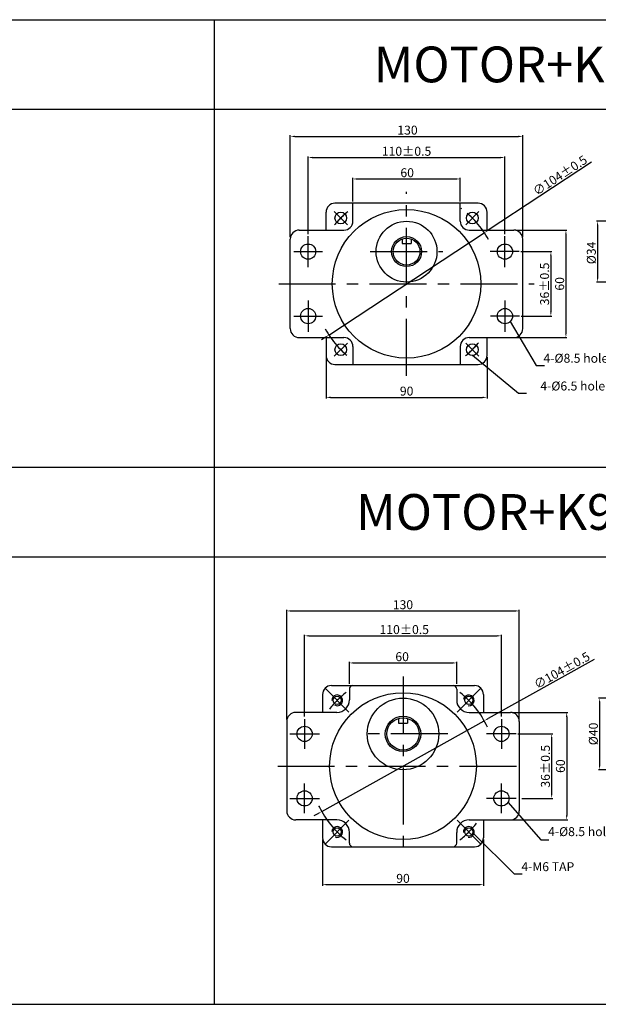
# Model space of a CAD drawing. Units: millimetres. Extents: x 946 to 2540, y 787 to 1337.
# Drawn here: x 1743 to 2066, y 787 to 1337 of the extents above; entities that cross this region are included whole.
import ezdxf

# ---------------------------------------------------------------- set-up
doc = ezdxf.new("R2010")
doc.units = ezdxf.units.MM
doc.linetypes.add('CENTER', pattern=[50.8, 31.75, -6.35, 6.35, -6.35])
doc.layers.get('0').update_dxf_attribs({"linetype": 'CONTINUOUS'})
doc.layers.get('DEFPOINTS').update_dxf_attribs({"linetype": 'CONTINUOUS'})
doc.styles.add('ROMANS', font='romans.shx')
doc.styles.get("Standard").update_dxf_attribs({"font": 'romans.shx', "bigfont": 'whgtxt.shx'})
doc.dimstyles.get("Standard").update_dxf_attribs({"dimtxt": 5, "dimasz": 2.5, "dimexe": 0.6, "dimexo": 1, "dimgap": 1, "dimtad": 1, "dimdsep": 46, "dimtxsty": 'Standard', "dimcen": 0.09, "dimclrd": 123, "dimclre": 123, "dimclrt": 3, "dimaunit": 1, "dimadec": 1, "dimazin": 0, "dimtfac": 1, "dimtix": 1, "dimtmove": 0, "dimatfit": 3, "dimfxl": 1, "dimtolj": 1, "dimtzin": 0, "dimarcsym": 0})

# ---------------------------------------------------------------- blocks, each defined once
blk = doc.blocks.new('*D69')
at = {"color": 123, "lineweight": -2, "transparency": 16777216}
for p, q in [((1894.13, 1215.5), (1894.13, 1272.47)), ((1896.63, 1271.87), (2021.63, 1271.87)), ((2024.13, 1215.5), (2024.13, 1272.47))]:
    blk.add_line(p, q, dxfattribs=at)
at = {"color": 123, "transparency": 16777216}
for points in [[(1896.63, 1272.28), (1896.63, 1271.45), (1894.13, 1271.87)], [(2021.63, 1272.28), (2021.63, 1271.45), (2024.13, 1271.87)]]:
    blk.add_solid(points, dxfattribs=at)
at = {"layer": 'DEFPOINTS', "color": 0, "transparency": 16777216}
for p in [(2024.13, 1271.87), (1894.13, 1214.5), (2024.13, 1214.5)]:
    blk.add_point(p, dxfattribs=at)
at = {"color": 3, "transparency": 16777216, "insert": (1959.65, 1275.37), "char_height": 5, "attachment_point": 5}
blk.add_mtext('\\A1;130', dxfattribs=at)
blk = doc.blocks.new('*D70')
at = {"color": 123, "lineweight": -2, "transparency": 16777216}
for p, q in [((1929.13, 1235.46), (1929.13, 1248.68)), ((1989.13, 1235.5), (1989.13, 1248.68)), ((1931.63, 1248.08), (1986.63, 1248.08))]:
    blk.add_line(p, q, dxfattribs=at)
at = {"color": 123, "transparency": 16777216}
for points in [[(1931.63, 1248.5), (1931.63, 1247.67), (1929.13, 1248.08)], [(1986.63, 1248.5), (1986.63, 1247.67), (1989.13, 1248.08)]]:
    blk.add_solid(points, dxfattribs=at)
at = {"layer": 'DEFPOINTS', "color": 0, "transparency": 16777216}
for p in [(1989.13, 1248.08), (1929.13, 1234.46), (1989.13, 1234.5)]:
    blk.add_point(p, dxfattribs=at)
at = {"color": 3, "transparency": 16777216, "insert": (1959.47, 1251.58), "char_height": 5, "attachment_point": 5}
blk.add_mtext('\\A1;60', dxfattribs=at)
blk = doc.blocks.new('*D71')
at = {"color": 123, "lineweight": -2, "transparency": 16777216}
for p, q in [((1904.13, 1217.22), (1904.13, 1260.66)), ((1906.63, 1260.06), (2011.63, 1260.06)), ((2014.13, 1217.22), (2014.13, 1260.66))]:
    blk.add_line(p, q, dxfattribs=at)
at = {"color": 123, "transparency": 16777216}
for points in [[(1906.63, 1260.48), (1906.63, 1259.65), (1904.13, 1260.06)], [(2011.63, 1260.48), (2011.63, 1259.65), (2014.13, 1260.06)]]:
    blk.add_solid(points, dxfattribs=at)
at = {"layer": 'DEFPOINTS', "color": 0, "transparency": 16777216}
for p in [(2014.13, 1260.06), (1904.13, 1216.22), (2014.13, 1216.22)]:
    blk.add_point(p, dxfattribs=at)
at = {"color": 3, "transparency": 16777216, "insert": (1959.13, 1263.56), "char_height": 5, "attachment_point": 5}
blk.add_mtext('\\A1;110{\\f??|b0|i0|c0|p49;%%P0.5}', dxfattribs=at)
blk = doc.blocks.new('*D33')
at = {"color": 123, "lineweight": -2, "transparency": 16777216}
for p, q in [((2062.48, 1257.46), (2004.67, 1219.44)), ((1915.68, 1160.93), (2002.58, 1218.07)), ((1913.59, 1159.56), (1911.5, 1158.19))]:
    blk.add_line(p, q, dxfattribs=at)
at = {"color": 123, "transparency": 16777216}
for points in [[(2004.44, 1219.79), (2004.9, 1219.1), (2002.58, 1218.07)], [(1913.36, 1159.91), (1913.82, 1159.21), (1915.68, 1160.93)]]:
    blk.add_solid(points, dxfattribs=at)
at = {"layer": 'DEFPOINTS', "color": 0, "transparency": 16777216}
for p in [(2002.58, 1218.07), (1915.68, 1160.93)]:
    blk.add_point(p, dxfattribs=at)
at = {"color": 3, "transparency": 16777216, "insert": (2044.9, 1250.09), "char_height": 5, "attachment_point": 5, "rotation": 33.3268}
blk.add_mtext('\\A1;∅104%%P0.5', dxfattribs=at)
blk = doc.blocks.new('*D35')
at = {"color": 123, "lineweight": -2, "transparency": 16777216}
for p, q in [((2132, 1224.52), (2065.32, 1224.52)), ((2065.92, 1222.02), (2065.92, 1193.02)), ((2131.9, 1190.52), (2065.32, 1190.52))]:
    blk.add_line(p, q, dxfattribs=at)
at = {"color": 123, "transparency": 16777216}
for points in [[(2065.5, 1222.02), (2066.33, 1222.02), (2065.92, 1224.52)], [(2065.5, 1193.02), (2066.33, 1193.02), (2065.92, 1190.52)]]:
    blk.add_solid(points, dxfattribs=at)
at = {"layer": 'DEFPOINTS', "color": 0, "transparency": 16777216}
for p in [(2133, 1224.52), (2065.92, 1190.52), (2132.9, 1190.52)]:
    blk.add_point(p, dxfattribs=at)
at = {"color": 3, "transparency": 16777216, "insert": (2062.42, 1206.78), "char_height": 5, "attachment_point": 5, "rotation": 90}
blk.add_mtext('\\A1;{\\f??|b0|i0|c0|p49;%%C}34', dxfattribs=at)
blk = doc.blocks.new('*D73')
at = {"color": 123, "lineweight": -2, "transparency": 16777216}
for p, q in [((2023.08, 1207.5), (2040.4, 1207.5)), ((2039.8, 1205), (2039.8, 1174)), ((2023.21, 1171.5), (2040.4, 1171.5))]:
    blk.add_line(p, q, dxfattribs=at)
at = {"color": 123, "transparency": 16777216}
for points in [[(2039.38, 1205), (2040.22, 1205), (2039.8, 1207.5)], [(2039.38, 1174), (2040.22, 1174), (2039.8, 1171.5)]]:
    blk.add_solid(points, dxfattribs=at)
at = {"layer": 'DEFPOINTS', "color": 0, "transparency": 16777216}
for p in [(2022.08, 1207.5), (2022.21, 1171.5), (2039.8, 1171.5)]:
    blk.add_point(p, dxfattribs=at)
at = {"color": 3, "transparency": 16777216, "insert": (2036.3, 1189.45), "char_height": 5, "attachment_point": 5, "rotation": 90}
blk.add_mtext('\\A1;36{\\f??|b0|i0|c0|p49;%%P0.5}', dxfattribs=at)
blk = doc.blocks.new('*D74')
at = {"color": 123, "lineweight": -2, "transparency": 16777216}
for p, q in [((2020.13, 1219.5), (2048.81, 1219.5)), ((2048.21, 1217), (2048.21, 1162)), ((2020.13, 1159.5), (2048.81, 1159.5))]:
    blk.add_line(p, q, dxfattribs=at)
at = {"color": 123, "transparency": 16777216}
for points in [[(2047.79, 1217), (2048.62, 1217), (2048.21, 1219.5)], [(2047.79, 1162), (2048.62, 1162), (2048.21, 1159.5)]]:
    blk.add_solid(points, dxfattribs=at)
at = {"layer": 'DEFPOINTS', "color": 0, "transparency": 16777216}
for p in [(2019.13, 1219.5), (2019.13, 1159.5), (2048.21, 1159.5)]:
    blk.add_point(p, dxfattribs=at)
at = {"color": 3, "transparency": 16777216, "insert": (2044.71, 1189.5), "char_height": 5, "attachment_point": 5, "rotation": 90}
blk.add_mtext('\\A1;60', dxfattribs=at)
blk = doc.blocks.new('*D36')
at = {"color": 123, "lineweight": -2, "transparency": 16777216}
for p, q in [((1914.13, 1148.5), (1914.13, 1125.48)), ((2004.13, 1148.5), (2004.13, 1125.48)), ((1916.63, 1126.08), (2001.63, 1126.08))]:
    blk.add_line(p, q, dxfattribs=at)
at = {"color": 123, "transparency": 16777216}
for points in [[(1916.63, 1126.49), (1916.63, 1125.66), (1914.13, 1126.08)], [(2001.63, 1126.49), (2001.63, 1125.66), (2004.13, 1126.08)]]:
    blk.add_solid(points, dxfattribs=at)
at = {"layer": 'DEFPOINTS', "color": 0, "transparency": 16777216}
for p in [(1914.13, 1149.5), (2004.13, 1149.5), (2004.13, 1126.08)]:
    blk.add_point(p, dxfattribs=at)
at = {"color": 3, "transparency": 16777216, "insert": (1959.17, 1129.58), "char_height": 5, "attachment_point": 5}
blk.add_mtext('\\A1;90', dxfattribs=at)
blk = doc.blocks.new('*D7')
at = {"color": 123, "lineweight": -2, "transparency": 16777216}
for p, q in [((2135.5, 958.09), (2066.45, 958.09)), ((2067.05, 955.59), (2067.05, 920.59)), ((2133, 918.09), (2066.45, 918.09))]:
    blk.add_line(p, q, dxfattribs=at)
at = {"color": 123, "transparency": 16777216}
for points in [[(2066.64, 955.59), (2067.47, 955.59), (2067.05, 958.09)], [(2066.64, 920.59), (2067.47, 920.59), (2067.05, 918.09)]]:
    blk.add_solid(points, dxfattribs=at)
at = {"layer": 'DEFPOINTS', "color": 0, "transparency": 16777216}
for p in [(2136.5, 958.09), (2067.05, 918.09), (2134, 918.09)]:
    blk.add_point(p, dxfattribs=at)
at = {"color": 3, "transparency": 16777216, "insert": (2063.55, 938.09), "char_height": 5, "attachment_point": 5, "rotation": 90}
blk.add_mtext('\\A1;%%c40', dxfattribs=at)
blk = doc.blocks.new('*D9')
at = {"color": 123, "lineweight": -2, "transparency": 16777216}
for p, q in [((2018.15, 950.09), (2049.25, 950.09)), ((2048.65, 947.59), (2048.65, 892.59)), ((2018.15, 890.09), (2049.25, 890.09))]:
    blk.add_line(p, q, dxfattribs=at)
at = {"color": 123, "transparency": 16777216}
for points in [[(2048.23, 947.59), (2049.07, 947.59), (2048.65, 950.09)], [(2048.23, 892.59), (2049.07, 892.59), (2048.65, 890.09)]]:
    blk.add_solid(points, dxfattribs=at)
at = {"layer": 'DEFPOINTS', "color": 0, "transparency": 16777216}
for p in [(2017.15, 950.09), (2017.15, 890.09), (2048.65, 890.09)]:
    blk.add_point(p, dxfattribs=at)
at = {"color": 3, "transparency": 16777216, "insert": (2045.15, 920.09), "char_height": 5, "attachment_point": 5, "rotation": 90}
blk.add_mtext('\\A1;60', dxfattribs=at)
blk = doc.blocks.new('*D10')
at = {"color": 123, "lineweight": -2, "transparency": 16777216}
for p, q in [((2021.4, 938.09), (2040.84, 938.09)), ((2040.24, 935.59), (2040.24, 904.59)), ((2023.65, 902.09), (2040.84, 902.09))]:
    blk.add_line(p, q, dxfattribs=at)
at = {"color": 123, "transparency": 16777216}
for points in [[(2039.83, 935.59), (2040.66, 935.59), (2040.24, 938.09)], [(2039.83, 904.59), (2040.66, 904.59), (2040.24, 902.09)]]:
    blk.add_solid(points, dxfattribs=at)
at = {"layer": 'DEFPOINTS', "color": 0, "transparency": 16777216}
for p in [(2020.4, 938.09), (2022.65, 902.09), (2040.24, 902.09)]:
    blk.add_point(p, dxfattribs=at)
at = {"color": 3, "transparency": 16777216, "insert": (2036.74, 920.04), "char_height": 5, "attachment_point": 5, "rotation": 90}
blk.add_mtext('\\A1;36{\\f??|b0|i0|c0|p49;%%P0.5}', dxfattribs=at)
blk = doc.blocks.new('*D11')
at = {"color": 123, "lineweight": -2, "transparency": 16777216}
for p, q in [((2064.04, 979.69), (2004.75, 946.63)), ((1911.73, 894.77), (2002.56, 945.41)), ((1909.55, 893.55), (1907.36, 892.33))]:
    blk.add_line(p, q, dxfattribs=at)
at = {"color": 123, "transparency": 16777216}
for points in [[(2004.55, 947), (2004.95, 946.27), (2002.56, 945.41)], [(1909.34, 893.92), (1909.75, 893.19), (1911.73, 894.77)]]:
    blk.add_solid(points, dxfattribs=at)
at = {"layer": 'DEFPOINTS', "color": 0, "transparency": 16777216}
for p in [(2002.56, 945.41), (1911.73, 894.77)]:
    blk.add_point(p, dxfattribs=at)
at = {"color": 3, "transparency": 16777216, "insert": (2045.97, 973.62), "char_height": 5, "attachment_point": 5, "rotation": 29.1417}
blk.add_mtext('\\A1;∅104%%P0.5', dxfattribs=at)
blk = doc.blocks.new('*D12')
at = {"color": 123, "lineweight": -2, "transparency": 16777216}
for p, q in [((1892.15, 946.09), (1892.15, 1007.38)), ((1894.65, 1006.78), (2019.65, 1006.78)), ((2022.15, 946.09), (2022.15, 1007.38))]:
    blk.add_line(p, q, dxfattribs=at)
at = {"color": 123, "transparency": 16777216}
for points in [[(1894.65, 1007.2), (1894.65, 1006.37), (1892.15, 1006.78)], [(2019.65, 1007.2), (2019.65, 1006.37), (2022.15, 1006.78)]]:
    blk.add_solid(points, dxfattribs=at)
at = {"layer": 'DEFPOINTS', "color": 0, "transparency": 16777216}
for p in [(2022.15, 1006.78), (1892.15, 945.09), (2022.15, 945.09)]:
    blk.add_point(p, dxfattribs=at)
at = {"color": 3, "transparency": 16777216, "insert": (1957.12, 1010.28), "char_height": 5, "attachment_point": 5}
blk.add_mtext('\\A1;130', dxfattribs=at)
blk = doc.blocks.new('*D13')
at = {"color": 123, "lineweight": -2, "transparency": 16777216}
for p, q in [((1902.15, 947.81), (1902.15, 993.48)), ((1904.65, 992.88), (2009.65, 992.88)), ((2012.15, 947.81), (2012.15, 993.48))]:
    blk.add_line(p, q, dxfattribs=at)
at = {"color": 123, "transparency": 16777216}
for points in [[(1904.65, 993.3), (1904.65, 992.47), (1902.15, 992.88)], [(2009.65, 993.3), (2009.65, 992.47), (2012.15, 992.88)]]:
    blk.add_solid(points, dxfattribs=at)
at = {"layer": 'DEFPOINTS', "color": 0, "transparency": 16777216}
for p in [(2012.15, 992.88), (1902.15, 946.81), (2012.15, 946.81)]:
    blk.add_point(p, dxfattribs=at)
at = {"color": 3, "transparency": 16777216, "insert": (1957.84, 996.38), "char_height": 5, "attachment_point": 5}
blk.add_mtext('\\A1;110{\\f??|b0|i0|c0|p49;%%P0.5}', dxfattribs=at)
blk = doc.blocks.new('*D14')
at = {"color": 123, "lineweight": -2, "transparency": 16777216}
for p, q in [((1912.15, 879.09), (1912.15, 853.3)), ((2002.15, 879.09), (2002.15, 853.3)), ((1914.65, 853.9), (1999.65, 853.9))]:
    blk.add_line(p, q, dxfattribs=at)
at = {"color": 123, "transparency": 16777216}
for points in [[(1914.65, 854.31), (1914.65, 853.48), (1912.15, 853.9)], [(1999.65, 854.31), (1999.65, 853.48), (2002.15, 853.9)]]:
    blk.add_solid(points, dxfattribs=at)
at = {"layer": 'DEFPOINTS', "color": 0, "transparency": 16777216}
for p in [(1912.15, 880.09), (2002.15, 880.09), (2002.15, 853.9)]:
    blk.add_point(p, dxfattribs=at)
at = {"color": 3, "transparency": 16777216, "insert": (1957.15, 857.4), "char_height": 5, "attachment_point": 5}
blk.add_mtext('\\A1;90', dxfattribs=at)
blk = doc.blocks.new('*D15')
at = {"color": 123, "lineweight": -2, "transparency": 16777216}
for p, q in [((1927.15, 966.05), (1927.15, 978.34)), ((1929.65, 977.74), (1984.65, 977.74)), ((1987.15, 966.09), (1987.15, 978.34))]:
    blk.add_line(p, q, dxfattribs=at)
at = {"color": 123, "transparency": 16777216}
for points in [[(1929.65, 978.16), (1929.65, 977.32), (1927.15, 977.74)], [(1984.65, 978.16), (1984.65, 977.32), (1987.15, 977.74)]]:
    blk.add_solid(points, dxfattribs=at)
at = {"layer": 'DEFPOINTS', "color": 0, "transparency": 16777216}
for p in [(1987.15, 977.74), (1927.15, 965.05), (1987.15, 965.09)]:
    blk.add_point(p, dxfattribs=at)
at = {"color": 3, "transparency": 16777216, "insert": (1956.65, 981.24), "char_height": 5, "attachment_point": 5}
blk.add_mtext('\\A1;60', dxfattribs=at)

msp = doc.modelspace()

# ---------------------------------------------------------------- linework, layer by layer
for p, q in [((946.111, 1337.059), (2539.638, 1337.059)), ((1851.665, 1337.059), (1851.665, 787.059)), ((946.111, 1287.059), (2539.638, 1287.059)), ((1999.129, 1234.502), (1919.129, 1234.502)), ((1929.129, 1224.502), (1929.129, 1234.502)), ((1989.129, 1224.502), (1989.129, 1234.502)), ((1914.129, 1219.502), (1914.129, 1229.502)), ((2004.129, 1219.502), (2004.129, 1229.502)), ((1899.129, 1219.502), (1924.129, 1219.502)), ((1994.129, 1219.502), (2019.129, 1219.502)), ((1894.129, 1164.502), (1894.129, 1214.502)), ((1956.629, 1214.573), (1956.629, 1212.002)), ((1956.629, 1212.002), (1961.629, 1212.002)), ((1961.629, 1214.573), (1961.629, 1212.002)), ((2024.129, 1164.502), (2024.129, 1214.502)), ((1899.129, 1159.502), (1924.129, 1159.502)), ((1914.129, 1159.502), (1914.129, 1149.502)), ((1994.129, 1159.502), (2019.129, 1159.502)), ((2004.129, 1149.502), (2004.129, 1159.502)), ((1929.129, 1154.502), (1929.129, 1144.545)), ((1989.129, 1154.502), (1989.129, 1144.545)), ((1919.129, 1144.502), (1999.129, 1144.502)), ((1296.111, 1087.059), (2539.638, 1087.059)), ((1296.111, 1037.059), (2539.638, 1037.059)), ((1917.147, 965.092), (1997.147, 965.092)), ((1927.147, 963.092), (1927.147, 957.092)), ((1987.147, 963.092), (1987.147, 957.092)), ((1912.147, 960.092), (1912.147, 950.092)), ((2002.147, 960.092), (2002.147, 950.092)), ((1920.147, 950.092), (1897.147, 950.092)), ((1954.647, 946.738), (1954.647, 944.092)), ((1959.647, 946.738), (1959.647, 944.092)), ((1994.147, 950.092), (2017.147, 950.092)), ((1892.147, 945.092), (1892.147, 895.092)), ((1954.647, 944.092), (1959.647, 944.092)), ((2022.147, 945.092), (2022.147, 895.092)), ((1920.147, 890.092), (1897.147, 890.092)), ((1912.147, 890.092), (1912.147, 880.092)), ((1994.147, 890.092), (2017.147, 890.092)), ((2002.147, 890.092), (2002.147, 880.092)), ((1927.147, 877.092), (1927.147, 883.092)), ((1987.147, 877.092), (1987.147, 883.092)), ((1917.147, 875.092), (1997.147, 875.092)), ((946.111, 787.059), (2539.638, 787.059))]:
    msp.add_line(p, q)
at = {"color": 1, "linetype": 'CENTER'}
for p, q in [((1959.129, 1138.152), (1959.129, 1240.851)), ((1904.129, 1198.787), (1904.129, 1216.216)), ((2014.129, 1198.787), (2014.129, 1216.216)), ((1896.047, 1207.502), (1912.211, 1207.502)), ((1938.854, 1207.502), (1979.405, 1207.502)), ((2022.079, 1207.502), (2005.915, 1207.502)), ((1887.707, 1189.502), (2030.552, 1189.502)), ((1904.129, 1180.216), (1904.129, 1162.787)), ((2014.129, 1180.216), (2014.129, 1162.787)), ((1896.047, 1171.502), (1912.211, 1171.502)), ((2022.211, 1171.502), (2006.047, 1171.502)), ((1957.147, 970.092), (1957.147, 870.092)), ((1926.918, 950.321), (1913.836, 963.402)), ((1987.376, 950.321), (2000.457, 963.402)), ((1902.147, 946.342), (1902.147, 929.842)), ((2012.147, 946.342), (2012.147, 929.842)), ((1893.897, 938.092), (1910.397, 938.092)), ((1982.147, 938.092), (1932.147, 938.092)), ((2020.397, 938.092), (2003.897, 938.092)), ((1887.147, 920.092), (2024.572, 920.092)), ((1902.147, 893.842), (1902.147, 910.342)), ((2012.147, 893.842), (2012.147, 910.342)), ((1893.897, 902.092), (1910.397, 902.092)), ((2020.397, 902.092), (2003.897, 902.092)), ((1926.918, 889.863), (1913.836, 876.782)), ((1987.376, 889.863), (2000.457, 876.782))]:
    msp.add_line(p, q, dxfattribs=at)
at = {"color": 1, "linetype": 'CENTER', "ltscale": 0.6}
for p, q in [((1926.072, 1222.559), (1918.647, 1229.984)), ((1992.186, 1222.559), (1999.611, 1229.984)), ((1926.072, 1156.445), (1918.647, 1149.02)), ((1992.186, 1156.445), (1999.611, 1149.02))]:
    msp.add_line(p, q, dxfattribs=at)
for centre, radius in [((1959.129, 1189.502), 41.5), ((1922.36, 1226.271), 3.25), ((1995.899, 1226.271), 3.25), ((1959.129, 1207.502), 17), ((1959.129, 1207.502), 8.371), ((1904.129, 1207.502), 4.25), ((1959.129, 1207.502), 7.5), ((2014.129, 1207.502), 4.25), ((1904.129, 1171.502), 4.25), ((2014.129, 1171.502), 4.25), ((1922.36, 1152.732), 3.25), ((1995.899, 1152.732), 3.25), ((1957.147, 920.092), 41), ((1920.377, 956.862), 2.25), ((1957.147, 938.092), 20), ((1993.916, 956.862), 2.25), ((1957.147, 938.092), 9.9), ((1957.147, 938.092), 9), ((1902.147, 938.092), 4.25), ((2012.147, 938.092), 4.25), ((1902.147, 902.092), 4.25), ((2012.147, 902.092), 4.25), ((1920.377, 883.322), 2.25), ((1993.916, 883.322), 2.25)]:
    msp.add_circle(centre, radius)
for centre, radius, start, end in [((1919.129, 1229.502), 5, 90, 180), ((1999.129, 1229.502), 5, 0, 90), ((1924.129, 1224.502), 5, 270, 0), ((1994.129, 1224.502), 5, 180, 270), ((1899.129, 1214.502), 5, 90, 180), ((2019.129, 1214.502), 5, 0, 90), ((1899.129, 1164.502), 5, 180, 270), ((2019.129, 1164.502), 5, 270, 0), ((1924.129, 1154.502), 5, 0, 90), ((1994.129, 1154.502), 5, 90, 180), ((1919.129, 1149.502), 5, 180, 270), ((1999.129, 1149.502), 5, 270, 0), ((1917.147, 960.092), 5, 90, 180), ((1929.147, 963.092), 2, 90, 180), ((1985.147, 963.092), 2, 0, 90), ((1997.147, 960.092), 5, 0, 90), ((1920.147, 957.092), 7, 270, 0), ((1994.147, 957.092), 7, 180, 270), ((1897.147, 945.092), 5, 90, 180), ((2017.147, 945.092), 5, 0, 90), ((1897.147, 895.092), 5, 180, 270), ((2017.147, 895.092), 5, 270, 0), ((1920.147, 883.092), 7, 0, 90), ((1994.147, 883.092), 7, 90, 180), ((1917.147, 880.092), 5, 180, 270), ((1997.147, 880.092), 5, 270, 0), ((1929.147, 877.092), 2, 180, 270), ((1985.147, 877.092), 2, 270, 0)]:
    msp.add_arc(centre, radius, start, end)
for start, end in [(129.21287, 140.78713), (28.43006, 54.09976), (208.95752, 234.09976), (309.21287, 320.78713)]:
    msp.add_arc((1959.129, 1189.502), 52, start, end, dxfattribs=at)
at = {"color": 1, "linetype": 'CENTER'}
for start, end in [(127.54362, 142.35352), (24.76322, 52.35352), (205.74479, 232.35352), (307.54362, 322.35352)]:
    msp.add_arc((1957.147, 920.092), 52, start, end, dxfattribs=at)
at = {"color": 3}
for centre, start, end in [((1920.377, 956.862), 237.78827, 181.50059), ((1993.916, 956.862), 264.6518, 171.42175), ((1920.377, 883.322), 247.78827, 175.18621), ((1993.916, 883.322), 263.71163, 184.18679)]:
    msp.add_arc(centre, 3, start, end, dxfattribs=at)
at = {"color": 1, "linetype": 'CENTER'}
msp.add_point((1910.308, 897.505), dxfattribs=at)
at = {"layer": 'DEFPOINTS', "color": 0, "linetype": 'ByBlock'}
msp.add_point((2003.985, 942.679), dxfattribs=at)

# ---------------------------------------------------------------- texts
at = {"char_height": 20, "width": 400, "attachment_point": 5}
for s, insert in [('{\\fGulim|b0|i0|c129|p50;MOTOR+K9P□BF}', (2051.665, 1312.059)), ('{\\fGulim|b0|i0|c129|p50;MOTOR+K9P□BUF}', (2051.665, 1062.059))]:
    msp.add_mtext(s, dxfattribs=dict(at, insert=insert))
at = {"color": 3, "char_height": 5}
for s, insert, attachment_point in [('4-%%C8.5 hole', (2035.672, 1150.438), 1), ('4-%%C6.5 hole', (2070.114, 1134.933), 3)]:
    msp.add_mtext(s, dxfattribs=dict(at, insert=insert, attachment_point=attachment_point))
at = {"color": 3, "char_height": 5, "attachment_point": 4, "style": 'ROMANS'}
for s, insert in [('4-%%c8.5 hole', (2038.238, 882.864)), ('4-M6{\\f??|b0|i0|c0|p49; TAP}', (2023.308, 863.937))]:
    msp.add_mtext(s, dxfattribs=dict(at, insert=insert))

# ---------------------------------------------------------------- dimensions: what is measured, and where the dimension line sits
for base, p1, p2, picture, middle in [((2024.129, 1271.867), (1894.129, 1214.502), (2024.129, 1214.502), '*D69', (1959.65, 1271.867)), ((1989.129, 1248.083), (1929.129, 1234.459), (1989.129, 1234.502), '*D70', (1959.468, 1248.083)), ((2004.129, 1126.076), (1914.129, 1149.502), (2004.129, 1149.502), '*D36', (1959.172, 1126.076)), ((2022.147, 1006.782), (1892.147, 945.092), (2022.147, 945.092), '*D12', (1957.123, 1006.782)), ((1987.147, 977.739), (1927.147, 965.049), (1987.147, 965.092), '*D15', (1956.65, 977.739)), ((2002.147, 853.898), (1912.147, 880.092), (2002.147, 880.092), '*D14', (1957.147, 853.898))]:
    dim = msp.add_linear_dim(base=base, p1=p1, p2=p2, dimstyle='Standard')
    dim.commit()
    dim.dimension.update_dxf_attribs({"geometry": picture, "text_midpoint": middle, "dimtype": 160})
for base, p1, p2, picture, middle in [((2014.129, 1260.065), (1904.129, 1216.216), (2014.129, 1216.216), '*D71', (1959.129, 1260.065)), ((2012.147, 992.884), (1902.147, 946.807), (2012.147, 946.807), '*D13', (1957.842, 992.884))]:
    dim = msp.add_linear_dim(base=base, p1=p1, p2=p2, text='<>{\\f??|b0|i0|c0|p49;%%P0.5}', dimstyle='Standard')
    dim.commit()
    dim.dimension.update_dxf_attribs({"geometry": picture, "text_midpoint": middle, "dimtype": 160})
for p1, p2, picture, middle in [((1915.68, 1160.932), (2002.578, 1218.071), '*D33', (2046.825, 1247.166)), ((1911.729, 894.77), (2002.564, 945.415), '*D11', (2047.673, 970.564))]:
    dim = msp.add_diameter_dim_2p(p1=p1, p2=p2, text='<>%%P0.5', dimstyle='Standard')
    dim.commit()
    dim.dimension.update_dxf_attribs({"geometry": picture, "text_midpoint": middle, "dimtype": 163})
for base, p1, p2, text, picture, middle in [((2065.918, 1190.523), (2132.998, 1224.523), (2132.9, 1190.523), '{\\f??|b0|i0|c0|p49;%%C}<>', '*D35', (2065.918, 1206.781)), ((2039.8, 1171.502), (2022.079, 1207.502), (2022.211, 1171.502), '<>{\\f??|b0|i0|c0|p49;%%P0.5}', '*D73', (2039.8, 1189.452)), ((2040.243, 902.092), (2020.397, 938.092), (2022.654, 902.092), '<>{\\f??|b0|i0|c0|p49;%%P0.5}', '*D10', (2040.243, 920.043))]:
    dim = msp.add_linear_dim(base=base, p1=p1, p2=p2, angle=90, text=text, dimstyle='Standard')
    dim.commit()
    dim.dimension.update_dxf_attribs({"geometry": picture, "text_midpoint": middle, "dimtype": 160})
for base, p1, p2, picture, middle in [((2048.207, 1159.502), (2019.129, 1219.502), (2019.129, 1159.502), '*D74', (2048.207, 1189.502)), ((2048.649, 890.092), (2017.147, 950.092), (2017.147, 890.092), '*D9', (2048.649, 920.092))]:
    dim = msp.add_linear_dim(base=base, p1=p1, p2=p2, angle=90, dimstyle='Standard')
    dim.commit()
    dim.dimension.update_dxf_attribs({"geometry": picture, "text_midpoint": middle, "dimtype": 160})
dim = msp.add_linear_dim(base=(2067.052, 918.092), p1=(2136.498, 958.092), p2=(2133.998, 918.092), angle=90, text='%%c<>', dimstyle='Standard')
dim.commit()
dim.dimension.update_dxf_attribs({"geometry": '*D7', "text_midpoint": (2063.552, 938.092)})

# ---------------------------------------------------------------- leaders
at = {"annotation_type": 0, "has_hookline": 1, "hookline_direction": 0}
for points in [[(2017.092, 1168.455), (2031.672, 1143.938), (2034.172, 1143.938)], [(1995.923, 1149.637), (2021.694, 1128.433), (2024.194, 1128.433)]]:
    msp.add_leader(points, dimstyle='Standard', dxfattribs=at)
at = {"color": 2, "annotation_type": 0, "has_hookline": 1, "hookline_direction": 0}
for points in [[(2015.812, 899.941), (2034.238, 878.864), (2036.738, 878.864)], [(1996.732, 882.288), (2019.308, 859.937), (2021.808, 859.937)]]:
    msp.add_leader(points, dimstyle='Standard', dxfattribs=at)

doc.saveas('drawing.dxf')
